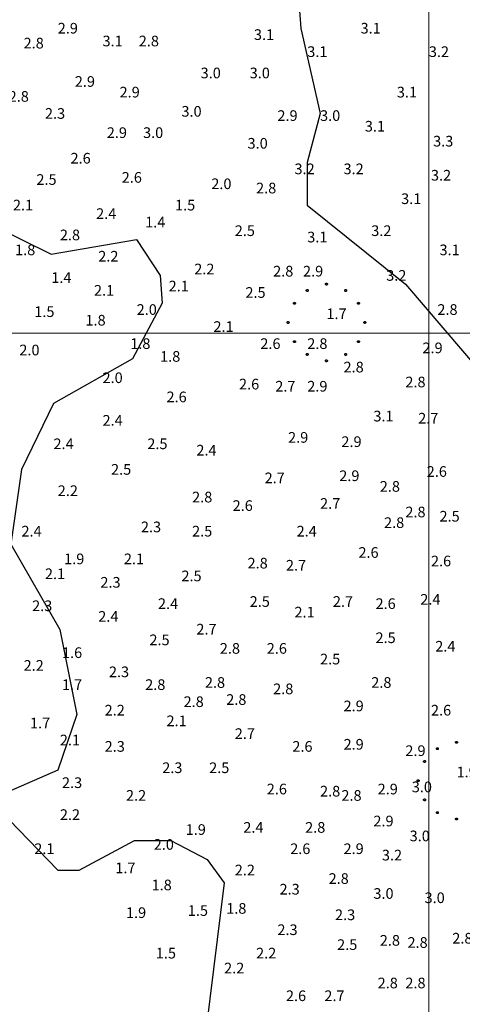
# Model space of a CAD drawing. Units: inches. Extents: x 540947 to 541512, y 6607095 to 6607474.
# Drawn here: x 541431 to 541452, y 6607369 to 6607415 of the extents above; entities that cross this region are included whole.
import ezdxf

# ---------------------------------------------------------------- set-up
doc = ezdxf.new("R2010")
doc.units = ezdxf.units.IN
doc.header["$MEASUREMENT"] = 0
for name, color, linetype in [('CONTOUR', 7, 'Continuous'), ('GRID', 7, 'Continuous'), ('SOUNDG', 7, 'Continuous'), ('UWTROC', 7, 'Continuous')]:
    doc.layers.add(name, color=color, linetype=linetype)
doc.styles.add('AutoTextStyle-1', font='txt')

msp = doc.modelspace()

# ---------------------------------------------------------------- linework, layer by layer
at = {"layer": 'CONTOUR', "color": 30, "elevation": 3}
msp.add_lwpolyline([(541443.7, 6607418.3), (541444, 6607414.3), (541444.9, 6607410.3), (541444.3, 6607408), (541444.3, 6607406), (541448.9, 6607402.3), (541452.4, 6607398.2)], dxfattribs=at)
at = {"layer": 'CONTOUR', "color": 22, "elevation": 2}
msp.add_lwpolyline([(541425.6, 6607407), (541432.3, 6607403.7), (541436.3, 6607404.4), (541437.4, 6607402.7), (541437.5, 6607401.4), (541436.1, 6607398.8), (541432.4, 6607396.7), (541430.9, 6607393.6), (541430.4, 6607390.1), (541432.7, 6607386.1), (541433.5, 6607382.1), (541432.6, 6607379.5), (541429.4, 6607378.1), (541432.6, 6607374.8), (541433.6, 6607374.8), (541436.2, 6607376.2), (541437.9, 6607376.2), (541439.6, 6607375.3), (541440.4, 6607374.2), (541439.4, 6607366.1)], dxfattribs=at)
at = {"layer": 'GRID', "color": 254, "lineweight": 5}
for points in [[(541450, 6607098.6), (541450, 6607468.1)], [(540961.5, 6607400), (541495.1, 6607400)]]:
    msp.add_lwpolyline(points, dxfattribs=at)
at = {"layer": 'UWTROC', "color": 7}
for points, elevation in [([(541444.345, 6607402), (541444.345, 6607401.997), (541444.345, 6607401.994), (541444.344, 6607401.991), (541444.343, 6607401.988), (541444.342, 6607401.985), (541444.341, 6607401.982), (541444.34, 6607401.979), (541444.338, 6607401.976), (541444.336, 6607401.974), (541444.334, 6607401.971), (541444.332, 6607401.969), (541444.33, 6607401.967), (541444.328, 6607401.965), (541444.325, 6607401.963), (541444.323, 6607401.961), (541444.32, 6607401.96), (541444.317, 6607401.958), (541444.314, 6607401.957), (541444.311, 6607401.956), (541444.308, 6607401.956), (541444.305, 6607401.955), (541444.302, 6607401.955), (541444.298, 6607401.955), (541444.295, 6607401.955), (541444.292, 6607401.956), (541444.289, 6607401.956), (541444.286, 6607401.957), (541444.283, 6607401.958), (541444.28, 6607401.96), (541444.277, 6607401.961), (541444.275, 6607401.963), (541444.272, 6607401.965), (541444.27, 6607401.967), (541444.268, 6607401.969), (541444.266, 6607401.971), (541444.264, 6607401.974), (541444.262, 6607401.976), (541444.26, 6607401.979), (541444.259, 6607401.982), (541444.258, 6607401.985), (541444.257, 6607401.988), (541444.256, 6607401.991), (541444.255, 6607401.994), (541444.255, 6607401.997), (541444.255, 6607402), (541444.255, 6607402.003), (541444.255, 6607402.006), (541444.256, 6607402.009), (541444.257, 6607402.012), (541444.258, 6607402.015), (541444.259, 6607402.018), (541444.26, 6607402.021), (541444.262, 6607402.024), (541444.264, 6607402.026), (541444.266, 6607402.029), (541444.268, 6607402.031), (541444.27, 6607402.033), (541444.272, 6607402.035), (541444.275, 6607402.037), (541444.277, 6607402.039), (541444.28, 6607402.04), (541444.283, 6607402.042), (541444.286, 6607402.043), (541444.289, 6607402.044), (541444.292, 6607402.044), (541444.295, 6607402.045), (541444.298, 6607402.045), (541444.302, 6607402.045), (541444.305, 6607402.045), (541444.308, 6607402.044), (541444.311, 6607402.044), (541444.314, 6607402.043), (541444.317, 6607402.042), (541444.32, 6607402.04), (541444.323, 6607402.039), (541444.325, 6607402.037), (541444.328, 6607402.035), (541444.33, 6607402.033), (541444.332, 6607402.031), (541444.334, 6607402.029), (541444.336, 6607402.026), (541444.338, 6607402.024), (541444.34, 6607402.021), (541444.341, 6607402.018), (541444.342, 6607402.015), (541444.343, 6607402.012), (541444.344, 6607402.009), (541444.345, 6607402.006), (541444.345, 6607402.003), (541444.345, 6607402)], 1.66), ([(541445.245, 6607402.3), (541445.245, 6607402.297), (541445.245, 6607402.294), (541445.244, 6607402.291), (541445.243, 6607402.288), (541445.242, 6607402.285), (541445.241, 6607402.282), (541445.24, 6607402.279), (541445.238, 6607402.276), (541445.236, 6607402.274), (541445.234, 6607402.271), (541445.232, 6607402.269), (541445.23, 6607402.267), (541445.228, 6607402.265), (541445.225, 6607402.263), (541445.223, 6607402.261), (541445.22, 6607402.26), (541445.217, 6607402.258), (541445.214, 6607402.257), (541445.211, 6607402.256), (541445.208, 6607402.256), (541445.205, 6607402.255), (541445.202, 6607402.255), (541445.198, 6607402.255), (541445.195, 6607402.255), (541445.192, 6607402.256), (541445.189, 6607402.256), (541445.186, 6607402.257), (541445.183, 6607402.258), (541445.18, 6607402.26), (541445.177, 6607402.261), (541445.175, 6607402.263), (541445.172, 6607402.265), (541445.17, 6607402.267), (541445.168, 6607402.269), (541445.166, 6607402.271), (541445.164, 6607402.274), (541445.162, 6607402.276), (541445.16, 6607402.279), (541445.159, 6607402.282), (541445.158, 6607402.285), (541445.157, 6607402.288), (541445.156, 6607402.291), (541445.155, 6607402.294), (541445.155, 6607402.297), (541445.155, 6607402.3), (541445.155, 6607402.303), (541445.155, 6607402.306), (541445.156, 6607402.309), (541445.157, 6607402.312), (541445.158, 6607402.315), (541445.159, 6607402.318), (541445.16, 6607402.321), (541445.162, 6607402.324), (541445.164, 6607402.326), (541445.166, 6607402.329), (541445.168, 6607402.331), (541445.17, 6607402.333), (541445.172, 6607402.335), (541445.175, 6607402.337), (541445.177, 6607402.339), (541445.18, 6607402.34), (541445.183, 6607402.342), (541445.186, 6607402.343), (541445.189, 6607402.344), (541445.192, 6607402.344), (541445.195, 6607402.345), (541445.198, 6607402.345), (541445.202, 6607402.345), (541445.205, 6607402.345), (541445.208, 6607402.344), (541445.211, 6607402.344), (541445.214, 6607402.343), (541445.217, 6607402.342), (541445.22, 6607402.34), (541445.223, 6607402.339), (541445.225, 6607402.337), (541445.228, 6607402.335), (541445.23, 6607402.333), (541445.232, 6607402.331), (541445.234, 6607402.329), (541445.236, 6607402.326), (541445.238, 6607402.324), (541445.24, 6607402.321), (541445.241, 6607402.318), (541445.242, 6607402.315), (541445.243, 6607402.312), (541445.244, 6607402.309), (541445.245, 6607402.306), (541445.245, 6607402.303), (541445.245, 6607402.3)], 1.66), ([(541446.145, 6607402), (541446.145, 6607401.997), (541446.145, 6607401.994), (541446.144, 6607401.991), (541446.143, 6607401.988), (541446.142, 6607401.985), (541446.141, 6607401.982), (541446.14, 6607401.979), (541446.138, 6607401.976), (541446.136, 6607401.974), (541446.134, 6607401.971), (541446.132, 6607401.969), (541446.13, 6607401.967), (541446.128, 6607401.965), (541446.125, 6607401.963), (541446.123, 6607401.961), (541446.12, 6607401.96), (541446.117, 6607401.958), (541446.114, 6607401.957), (541446.111, 6607401.956), (541446.108, 6607401.956), (541446.105, 6607401.955), (541446.102, 6607401.955), (541446.098, 6607401.955), (541446.095, 6607401.955), (541446.092, 6607401.956), (541446.089, 6607401.956), (541446.086, 6607401.957), (541446.083, 6607401.958), (541446.08, 6607401.96), (541446.078, 6607401.961), (541446.075, 6607401.963), (541446.072, 6607401.965), (541446.07, 6607401.967), (541446.068, 6607401.969), (541446.066, 6607401.971), (541446.064, 6607401.974), (541446.062, 6607401.976), (541446.06, 6607401.979), (541446.059, 6607401.982), (541446.058, 6607401.985), (541446.057, 6607401.988), (541446.056, 6607401.991), (541446.055, 6607401.994), (541446.055, 6607401.997), (541446.055, 6607402), (541446.055, 6607402.003), (541446.055, 6607402.006), (541446.056, 6607402.009), (541446.057, 6607402.012), (541446.058, 6607402.015), (541446.059, 6607402.018), (541446.06, 6607402.021), (541446.062, 6607402.024), (541446.064, 6607402.026), (541446.066, 6607402.029), (541446.068, 6607402.031), (541446.07, 6607402.033), (541446.072, 6607402.035), (541446.075, 6607402.037), (541446.078, 6607402.039), (541446.08, 6607402.04), (541446.083, 6607402.042), (541446.086, 6607402.043), (541446.089, 6607402.044), (541446.092, 6607402.044), (541446.095, 6607402.045), (541446.098, 6607402.045), (541446.102, 6607402.045), (541446.105, 6607402.045), (541446.108, 6607402.044), (541446.111, 6607402.044), (541446.114, 6607402.043), (541446.117, 6607402.042), (541446.12, 6607402.04), (541446.123, 6607402.039), (541446.125, 6607402.037), (541446.128, 6607402.035), (541446.13, 6607402.033), (541446.132, 6607402.031), (541446.134, 6607402.029), (541446.136, 6607402.026), (541446.138, 6607402.024), (541446.14, 6607402.021), (541446.141, 6607402.018), (541446.142, 6607402.015), (541446.143, 6607402.012), (541446.144, 6607402.009), (541446.145, 6607402.006), (541446.145, 6607402.003), (541446.145, 6607402)], 1.66), ([(541443.745, 6607401.4), (541443.745, 6607401.397), (541443.745, 6607401.394), (541443.744, 6607401.391), (541443.743, 6607401.388), (541443.742, 6607401.385), (541443.741, 6607401.382), (541443.74, 6607401.379), (541443.738, 6607401.376), (541443.736, 6607401.374), (541443.734, 6607401.371), (541443.732, 6607401.369), (541443.73, 6607401.367), (541443.728, 6607401.365), (541443.725, 6607401.363), (541443.723, 6607401.361), (541443.72, 6607401.36), (541443.717, 6607401.358), (541443.714, 6607401.357), (541443.711, 6607401.356), (541443.708, 6607401.356), (541443.705, 6607401.355), (541443.702, 6607401.355), (541443.698, 6607401.355), (541443.695, 6607401.355), (541443.692, 6607401.356), (541443.689, 6607401.356), (541443.686, 6607401.357), (541443.683, 6607401.358), (541443.68, 6607401.36), (541443.677, 6607401.361), (541443.675, 6607401.363), (541443.672, 6607401.365), (541443.67, 6607401.367), (541443.668, 6607401.369), (541443.666, 6607401.371), (541443.664, 6607401.374), (541443.662, 6607401.376), (541443.66, 6607401.379), (541443.659, 6607401.382), (541443.658, 6607401.385), (541443.657, 6607401.388), (541443.656, 6607401.391), (541443.655, 6607401.394), (541443.655, 6607401.397), (541443.655, 6607401.4), (541443.655, 6607401.403), (541443.655, 6607401.406), (541443.656, 6607401.409), (541443.657, 6607401.412), (541443.658, 6607401.415), (541443.659, 6607401.418), (541443.66, 6607401.421), (541443.662, 6607401.424), (541443.664, 6607401.426), (541443.666, 6607401.429), (541443.668, 6607401.431), (541443.67, 6607401.433), (541443.672, 6607401.435), (541443.675, 6607401.437), (541443.677, 6607401.439), (541443.68, 6607401.44), (541443.683, 6607401.442), (541443.686, 6607401.443), (541443.689, 6607401.444), (541443.692, 6607401.444), (541443.695, 6607401.445), (541443.698, 6607401.445), (541443.702, 6607401.445), (541443.705, 6607401.445), (541443.708, 6607401.444), (541443.711, 6607401.444), (541443.714, 6607401.443), (541443.717, 6607401.442), (541443.72, 6607401.44), (541443.723, 6607401.439), (541443.725, 6607401.437), (541443.728, 6607401.435), (541443.73, 6607401.433), (541443.732, 6607401.431), (541443.734, 6607401.429), (541443.736, 6607401.426), (541443.738, 6607401.424), (541443.74, 6607401.421), (541443.741, 6607401.418), (541443.742, 6607401.415), (541443.743, 6607401.412), (541443.744, 6607401.409), (541443.745, 6607401.406), (541443.745, 6607401.403), (541443.745, 6607401.4)], 1.66), ([(541446.745, 6607401.4), (541446.745, 6607401.397), (541446.745, 6607401.394), (541446.744, 6607401.391), (541446.743, 6607401.388), (541446.742, 6607401.385), (541446.741, 6607401.382), (541446.74, 6607401.379), (541446.738, 6607401.376), (541446.736, 6607401.374), (541446.734, 6607401.371), (541446.732, 6607401.369), (541446.73, 6607401.367), (541446.728, 6607401.365), (541446.725, 6607401.363), (541446.723, 6607401.361), (541446.72, 6607401.36), (541446.717, 6607401.358), (541446.714, 6607401.357), (541446.711, 6607401.356), (541446.708, 6607401.356), (541446.705, 6607401.355), (541446.702, 6607401.355), (541446.698, 6607401.355), (541446.695, 6607401.355), (541446.692, 6607401.356), (541446.689, 6607401.356), (541446.686, 6607401.357), (541446.683, 6607401.358), (541446.68, 6607401.36), (541446.677, 6607401.361), (541446.675, 6607401.363), (541446.672, 6607401.365), (541446.67, 6607401.367), (541446.668, 6607401.369), (541446.666, 6607401.371), (541446.664, 6607401.374), (541446.662, 6607401.376), (541446.66, 6607401.379), (541446.659, 6607401.382), (541446.658, 6607401.385), (541446.657, 6607401.388), (541446.656, 6607401.391), (541446.655, 6607401.394), (541446.655, 6607401.397), (541446.655, 6607401.4), (541446.655, 6607401.403), (541446.655, 6607401.406), (541446.656, 6607401.409), (541446.657, 6607401.412), (541446.658, 6607401.415), (541446.659, 6607401.418), (541446.66, 6607401.421), (541446.662, 6607401.424), (541446.664, 6607401.426), (541446.666, 6607401.429), (541446.668, 6607401.431), (541446.67, 6607401.433), (541446.672, 6607401.435), (541446.675, 6607401.437), (541446.677, 6607401.439), (541446.68, 6607401.44), (541446.683, 6607401.442), (541446.686, 6607401.443), (541446.689, 6607401.444), (541446.692, 6607401.444), (541446.695, 6607401.445), (541446.698, 6607401.445), (541446.702, 6607401.445), (541446.705, 6607401.445), (541446.708, 6607401.444), (541446.711, 6607401.444), (541446.714, 6607401.443), (541446.717, 6607401.442), (541446.72, 6607401.44), (541446.723, 6607401.439), (541446.725, 6607401.437), (541446.728, 6607401.435), (541446.73, 6607401.433), (541446.732, 6607401.431), (541446.734, 6607401.429), (541446.736, 6607401.426), (541446.738, 6607401.424), (541446.74, 6607401.421), (541446.741, 6607401.418), (541446.742, 6607401.415), (541446.743, 6607401.412), (541446.744, 6607401.409), (541446.745, 6607401.406), (541446.745, 6607401.403), (541446.745, 6607401.4)], 1.66), ([(541443.445, 6607400.5), (541443.445, 6607400.497), (541443.445, 6607400.494), (541443.444, 6607400.491), (541443.443, 6607400.488), (541443.442, 6607400.485), (541443.441, 6607400.482), (541443.44, 6607400.479), (541443.438, 6607400.476), (541443.436, 6607400.474), (541443.434, 6607400.471), (541443.432, 6607400.469), (541443.43, 6607400.467), (541443.428, 6607400.465), (541443.425, 6607400.463), (541443.422, 6607400.461), (541443.42, 6607400.46), (541443.417, 6607400.458), (541443.414, 6607400.457), (541443.411, 6607400.456), (541443.408, 6607400.456), (541443.405, 6607400.455), (541443.402, 6607400.455), (541443.398, 6607400.455), (541443.395, 6607400.455), (541443.392, 6607400.456), (541443.389, 6607400.456), (541443.386, 6607400.457), (541443.383, 6607400.458), (541443.38, 6607400.46), (541443.377, 6607400.461), (541443.375, 6607400.463), (541443.372, 6607400.465), (541443.37, 6607400.467), (541443.368, 6607400.469), (541443.366, 6607400.471), (541443.364, 6607400.474), (541443.362, 6607400.476), (541443.36, 6607400.479), (541443.359, 6607400.482), (541443.358, 6607400.485), (541443.357, 6607400.488), (541443.356, 6607400.491), (541443.355, 6607400.494), (541443.355, 6607400.497), (541443.355, 6607400.5), (541443.355, 6607400.503), (541443.355, 6607400.506), (541443.356, 6607400.509), (541443.357, 6607400.512), (541443.358, 6607400.515), (541443.359, 6607400.518), (541443.36, 6607400.521), (541443.362, 6607400.524), (541443.364, 6607400.526), (541443.366, 6607400.529), (541443.368, 6607400.531), (541443.37, 6607400.533), (541443.372, 6607400.535), (541443.375, 6607400.537), (541443.377, 6607400.539), (541443.38, 6607400.54), (541443.383, 6607400.542), (541443.386, 6607400.543), (541443.389, 6607400.544), (541443.392, 6607400.544), (541443.395, 6607400.545), (541443.398, 6607400.545), (541443.402, 6607400.545), (541443.405, 6607400.545), (541443.408, 6607400.544), (541443.411, 6607400.544), (541443.414, 6607400.543), (541443.417, 6607400.542), (541443.42, 6607400.54), (541443.422, 6607400.539), (541443.425, 6607400.537), (541443.428, 6607400.535), (541443.43, 6607400.533), (541443.432, 6607400.531), (541443.434, 6607400.529), (541443.436, 6607400.526), (541443.438, 6607400.524), (541443.44, 6607400.521), (541443.441, 6607400.518), (541443.442, 6607400.515), (541443.443, 6607400.512), (541443.444, 6607400.509), (541443.445, 6607400.506), (541443.445, 6607400.503), (541443.445, 6607400.5)], 1.66), ([(541447.045, 6607400.5), (541447.045, 6607400.497), (541447.045, 6607400.494), (541447.044, 6607400.491), (541447.043, 6607400.488), (541447.042, 6607400.485), (541447.041, 6607400.482), (541447.04, 6607400.479), (541447.038, 6607400.476), (541447.036, 6607400.474), (541447.034, 6607400.471), (541447.032, 6607400.469), (541447.03, 6607400.467), (541447.028, 6607400.465), (541447.025, 6607400.463), (541447.022, 6607400.461), (541447.02, 6607400.46), (541447.017, 6607400.458), (541447.014, 6607400.457), (541447.011, 6607400.456), (541447.008, 6607400.456), (541447.005, 6607400.455), (541447.002, 6607400.455), (541446.998, 6607400.455), (541446.995, 6607400.455), (541446.992, 6607400.456), (541446.989, 6607400.456), (541446.986, 6607400.457), (541446.983, 6607400.458), (541446.98, 6607400.46), (541446.978, 6607400.461), (541446.975, 6607400.463), (541446.972, 6607400.465), (541446.97, 6607400.467), (541446.968, 6607400.469), (541446.966, 6607400.471), (541446.964, 6607400.474), (541446.962, 6607400.476), (541446.96, 6607400.479), (541446.959, 6607400.482), (541446.958, 6607400.485), (541446.957, 6607400.488), (541446.956, 6607400.491), (541446.955, 6607400.494), (541446.955, 6607400.497), (541446.955, 6607400.5), (541446.955, 6607400.503), (541446.955, 6607400.506), (541446.956, 6607400.509), (541446.957, 6607400.512), (541446.958, 6607400.515), (541446.959, 6607400.518), (541446.96, 6607400.521), (541446.962, 6607400.524), (541446.964, 6607400.526), (541446.966, 6607400.529), (541446.968, 6607400.531), (541446.97, 6607400.533), (541446.972, 6607400.535), (541446.975, 6607400.537), (541446.978, 6607400.539), (541446.98, 6607400.54), (541446.983, 6607400.542), (541446.986, 6607400.543), (541446.989, 6607400.544), (541446.992, 6607400.544), (541446.995, 6607400.545), (541446.998, 6607400.545), (541447.002, 6607400.545), (541447.005, 6607400.545), (541447.008, 6607400.544), (541447.011, 6607400.544), (541447.014, 6607400.543), (541447.017, 6607400.542), (541447.02, 6607400.54), (541447.022, 6607400.539), (541447.025, 6607400.537), (541447.028, 6607400.535), (541447.03, 6607400.533), (541447.032, 6607400.531), (541447.034, 6607400.529), (541447.036, 6607400.526), (541447.038, 6607400.524), (541447.04, 6607400.521), (541447.041, 6607400.518), (541447.042, 6607400.515), (541447.043, 6607400.512), (541447.044, 6607400.509), (541447.045, 6607400.506), (541447.045, 6607400.503), (541447.045, 6607400.5)], 1.66), ([(541443.745, 6607399.6), (541443.745, 6607399.597), (541443.745, 6607399.594), (541443.744, 6607399.591), (541443.743, 6607399.588), (541443.742, 6607399.585), (541443.741, 6607399.582), (541443.74, 6607399.579), (541443.738, 6607399.576), (541443.736, 6607399.574), (541443.734, 6607399.571), (541443.732, 6607399.569), (541443.73, 6607399.567), (541443.728, 6607399.565), (541443.725, 6607399.563), (541443.723, 6607399.561), (541443.72, 6607399.56), (541443.717, 6607399.558), (541443.714, 6607399.557), (541443.711, 6607399.556), (541443.708, 6607399.556), (541443.705, 6607399.555), (541443.702, 6607399.555), (541443.698, 6607399.555), (541443.695, 6607399.555), (541443.692, 6607399.556), (541443.689, 6607399.556), (541443.686, 6607399.557), (541443.683, 6607399.558), (541443.68, 6607399.56), (541443.677, 6607399.561), (541443.675, 6607399.563), (541443.672, 6607399.565), (541443.67, 6607399.567), (541443.668, 6607399.569), (541443.666, 6607399.571), (541443.664, 6607399.574), (541443.662, 6607399.576), (541443.66, 6607399.579), (541443.659, 6607399.582), (541443.658, 6607399.585), (541443.657, 6607399.588), (541443.656, 6607399.591), (541443.655, 6607399.594), (541443.655, 6607399.597), (541443.655, 6607399.6), (541443.655, 6607399.603), (541443.655, 6607399.606), (541443.656, 6607399.609), (541443.657, 6607399.612), (541443.658, 6607399.615), (541443.659, 6607399.618), (541443.66, 6607399.621), (541443.662, 6607399.624), (541443.664, 6607399.626), (541443.666, 6607399.629), (541443.668, 6607399.631), (541443.67, 6607399.633), (541443.672, 6607399.635), (541443.675, 6607399.637), (541443.677, 6607399.639), (541443.68, 6607399.64), (541443.683, 6607399.642), (541443.686, 6607399.643), (541443.689, 6607399.644), (541443.692, 6607399.644), (541443.695, 6607399.645), (541443.698, 6607399.645), (541443.702, 6607399.645), (541443.705, 6607399.645), (541443.708, 6607399.644), (541443.711, 6607399.644), (541443.714, 6607399.643), (541443.717, 6607399.642), (541443.72, 6607399.64), (541443.723, 6607399.639), (541443.725, 6607399.637), (541443.728, 6607399.635), (541443.73, 6607399.633), (541443.732, 6607399.631), (541443.734, 6607399.629), (541443.736, 6607399.626), (541443.738, 6607399.624), (541443.74, 6607399.621), (541443.741, 6607399.618), (541443.742, 6607399.615), (541443.743, 6607399.612), (541443.744, 6607399.609), (541443.745, 6607399.606), (541443.745, 6607399.603), (541443.745, 6607399.6)], 1.66), ([(541446.745, 6607399.6), (541446.745, 6607399.597), (541446.745, 6607399.594), (541446.744, 6607399.591), (541446.743, 6607399.588), (541446.742, 6607399.585), (541446.741, 6607399.582), (541446.74, 6607399.579), (541446.738, 6607399.576), (541446.736, 6607399.574), (541446.734, 6607399.571), (541446.732, 6607399.569), (541446.73, 6607399.567), (541446.728, 6607399.565), (541446.725, 6607399.563), (541446.723, 6607399.561), (541446.72, 6607399.56), (541446.717, 6607399.558), (541446.714, 6607399.557), (541446.711, 6607399.556), (541446.708, 6607399.556), (541446.705, 6607399.555), (541446.702, 6607399.555), (541446.698, 6607399.555), (541446.695, 6607399.555), (541446.692, 6607399.556), (541446.689, 6607399.556), (541446.686, 6607399.557), (541446.683, 6607399.558), (541446.68, 6607399.56), (541446.677, 6607399.561), (541446.675, 6607399.563), (541446.672, 6607399.565), (541446.67, 6607399.567), (541446.668, 6607399.569), (541446.666, 6607399.571), (541446.664, 6607399.574), (541446.662, 6607399.576), (541446.66, 6607399.579), (541446.659, 6607399.582), (541446.658, 6607399.585), (541446.657, 6607399.588), (541446.656, 6607399.591), (541446.655, 6607399.594), (541446.655, 6607399.597), (541446.655, 6607399.6), (541446.655, 6607399.603), (541446.655, 6607399.606), (541446.656, 6607399.609), (541446.657, 6607399.612), (541446.658, 6607399.615), (541446.659, 6607399.618), (541446.66, 6607399.621), (541446.662, 6607399.624), (541446.664, 6607399.626), (541446.666, 6607399.629), (541446.668, 6607399.631), (541446.67, 6607399.633), (541446.672, 6607399.635), (541446.675, 6607399.637), (541446.677, 6607399.639), (541446.68, 6607399.64), (541446.683, 6607399.642), (541446.686, 6607399.643), (541446.689, 6607399.644), (541446.692, 6607399.644), (541446.695, 6607399.645), (541446.698, 6607399.645), (541446.702, 6607399.645), (541446.705, 6607399.645), (541446.708, 6607399.644), (541446.711, 6607399.644), (541446.714, 6607399.643), (541446.717, 6607399.642), (541446.72, 6607399.64), (541446.723, 6607399.639), (541446.725, 6607399.637), (541446.728, 6607399.635), (541446.73, 6607399.633), (541446.732, 6607399.631), (541446.734, 6607399.629), (541446.736, 6607399.626), (541446.738, 6607399.624), (541446.74, 6607399.621), (541446.741, 6607399.618), (541446.742, 6607399.615), (541446.743, 6607399.612), (541446.744, 6607399.609), (541446.745, 6607399.606), (541446.745, 6607399.603), (541446.745, 6607399.6)], 1.66), ([(541444.345, 6607399), (541444.345, 6607398.997), (541444.345, 6607398.994), (541444.344, 6607398.991), (541444.343, 6607398.988), (541444.342, 6607398.985), (541444.341, 6607398.982), (541444.34, 6607398.979), (541444.338, 6607398.976), (541444.336, 6607398.974), (541444.334, 6607398.971), (541444.332, 6607398.969), (541444.33, 6607398.967), (541444.328, 6607398.965), (541444.325, 6607398.963), (541444.323, 6607398.961), (541444.32, 6607398.96), (541444.317, 6607398.958), (541444.314, 6607398.957), (541444.311, 6607398.956), (541444.308, 6607398.956), (541444.305, 6607398.955), (541444.302, 6607398.955), (541444.298, 6607398.955), (541444.295, 6607398.955), (541444.292, 6607398.956), (541444.289, 6607398.956), (541444.286, 6607398.957), (541444.283, 6607398.958), (541444.28, 6607398.96), (541444.277, 6607398.961), (541444.275, 6607398.963), (541444.272, 6607398.965), (541444.27, 6607398.967), (541444.268, 6607398.969), (541444.266, 6607398.971), (541444.264, 6607398.974), (541444.262, 6607398.976), (541444.26, 6607398.979), (541444.259, 6607398.982), (541444.258, 6607398.985), (541444.257, 6607398.988), (541444.256, 6607398.991), (541444.255, 6607398.994), (541444.255, 6607398.997), (541444.255, 6607399), (541444.255, 6607399.003), (541444.255, 6607399.006), (541444.256, 6607399.009), (541444.257, 6607399.012), (541444.258, 6607399.015), (541444.259, 6607399.018), (541444.26, 6607399.021), (541444.262, 6607399.024), (541444.264, 6607399.026), (541444.266, 6607399.029), (541444.268, 6607399.031), (541444.27, 6607399.033), (541444.272, 6607399.035), (541444.275, 6607399.037), (541444.277, 6607399.039), (541444.28, 6607399.04), (541444.283, 6607399.042), (541444.286, 6607399.043), (541444.289, 6607399.044), (541444.292, 6607399.044), (541444.295, 6607399.045), (541444.298, 6607399.045), (541444.302, 6607399.045), (541444.305, 6607399.045), (541444.308, 6607399.044), (541444.311, 6607399.044), (541444.314, 6607399.043), (541444.317, 6607399.042), (541444.32, 6607399.04), (541444.323, 6607399.039), (541444.325, 6607399.037), (541444.328, 6607399.035), (541444.33, 6607399.033), (541444.332, 6607399.031), (541444.334, 6607399.029), (541444.336, 6607399.026), (541444.338, 6607399.024), (541444.34, 6607399.021), (541444.341, 6607399.018), (541444.342, 6607399.015), (541444.343, 6607399.012), (541444.344, 6607399.009), (541444.345, 6607399.006), (541444.345, 6607399.003), (541444.345, 6607399)], 1.66), ([(541446.145, 6607399), (541446.145, 6607398.997), (541446.145, 6607398.994), (541446.144, 6607398.991), (541446.143, 6607398.988), (541446.142, 6607398.985), (541446.141, 6607398.982), (541446.14, 6607398.979), (541446.138, 6607398.976), (541446.136, 6607398.974), (541446.134, 6607398.971), (541446.132, 6607398.969), (541446.13, 6607398.967), (541446.128, 6607398.965), (541446.125, 6607398.963), (541446.123, 6607398.961), (541446.12, 6607398.96), (541446.117, 6607398.958), (541446.114, 6607398.957), (541446.111, 6607398.956), (541446.108, 6607398.956), (541446.105, 6607398.955), (541446.102, 6607398.955), (541446.098, 6607398.955), (541446.095, 6607398.955), (541446.092, 6607398.956), (541446.089, 6607398.956), (541446.086, 6607398.957), (541446.083, 6607398.958), (541446.08, 6607398.96), (541446.078, 6607398.961), (541446.075, 6607398.963), (541446.072, 6607398.965), (541446.07, 6607398.967), (541446.068, 6607398.969), (541446.066, 6607398.971), (541446.064, 6607398.974), (541446.062, 6607398.976), (541446.06, 6607398.979), (541446.059, 6607398.982), (541446.058, 6607398.985), (541446.057, 6607398.988), (541446.056, 6607398.991), (541446.055, 6607398.994), (541446.055, 6607398.997), (541446.055, 6607399), (541446.055, 6607399.003), (541446.055, 6607399.006), (541446.056, 6607399.009), (541446.057, 6607399.012), (541446.058, 6607399.015), (541446.059, 6607399.018), (541446.06, 6607399.021), (541446.062, 6607399.024), (541446.064, 6607399.026), (541446.066, 6607399.029), (541446.068, 6607399.031), (541446.07, 6607399.033), (541446.072, 6607399.035), (541446.075, 6607399.037), (541446.078, 6607399.039), (541446.08, 6607399.04), (541446.083, 6607399.042), (541446.086, 6607399.043), (541446.089, 6607399.044), (541446.092, 6607399.044), (541446.095, 6607399.045), (541446.098, 6607399.045), (541446.102, 6607399.045), (541446.105, 6607399.045), (541446.108, 6607399.044), (541446.111, 6607399.044), (541446.114, 6607399.043), (541446.117, 6607399.042), (541446.12, 6607399.04), (541446.123, 6607399.039), (541446.125, 6607399.037), (541446.128, 6607399.035), (541446.13, 6607399.033), (541446.132, 6607399.031), (541446.134, 6607399.029), (541446.136, 6607399.026), (541446.138, 6607399.024), (541446.14, 6607399.021), (541446.141, 6607399.018), (541446.142, 6607399.015), (541446.143, 6607399.012), (541446.144, 6607399.009), (541446.145, 6607399.006), (541446.145, 6607399.003), (541446.145, 6607399)], 1.66), ([(541445.245, 6607398.7), (541445.245, 6607398.697), (541445.245, 6607398.694), (541445.244, 6607398.691), (541445.243, 6607398.688), (541445.242, 6607398.685), (541445.241, 6607398.682), (541445.24, 6607398.679), (541445.238, 6607398.676), (541445.236, 6607398.674), (541445.234, 6607398.671), (541445.232, 6607398.669), (541445.23, 6607398.667), (541445.228, 6607398.665), (541445.225, 6607398.663), (541445.223, 6607398.661), (541445.22, 6607398.66), (541445.217, 6607398.658), (541445.214, 6607398.657), (541445.211, 6607398.656), (541445.208, 6607398.656), (541445.205, 6607398.655), (541445.202, 6607398.655), (541445.198, 6607398.655), (541445.195, 6607398.655), (541445.192, 6607398.656), (541445.189, 6607398.656), (541445.186, 6607398.657), (541445.183, 6607398.658), (541445.18, 6607398.66), (541445.177, 6607398.661), (541445.175, 6607398.663), (541445.172, 6607398.665), (541445.17, 6607398.667), (541445.168, 6607398.669), (541445.166, 6607398.671), (541445.164, 6607398.674), (541445.162, 6607398.676), (541445.16, 6607398.679), (541445.159, 6607398.682), (541445.158, 6607398.685), (541445.157, 6607398.688), (541445.156, 6607398.691), (541445.155, 6607398.694), (541445.155, 6607398.697), (541445.155, 6607398.7), (541445.155, 6607398.703), (541445.155, 6607398.706), (541445.156, 6607398.709), (541445.157, 6607398.712), (541445.158, 6607398.715), (541445.159, 6607398.718), (541445.16, 6607398.721), (541445.162, 6607398.724), (541445.164, 6607398.726), (541445.166, 6607398.729), (541445.168, 6607398.731), (541445.17, 6607398.733), (541445.172, 6607398.735), (541445.175, 6607398.737), (541445.177, 6607398.739), (541445.18, 6607398.74), (541445.183, 6607398.742), (541445.186, 6607398.743), (541445.189, 6607398.744), (541445.192, 6607398.744), (541445.195, 6607398.745), (541445.198, 6607398.745), (541445.202, 6607398.745), (541445.205, 6607398.745), (541445.208, 6607398.744), (541445.211, 6607398.744), (541445.214, 6607398.743), (541445.217, 6607398.742), (541445.22, 6607398.74), (541445.223, 6607398.739), (541445.225, 6607398.737), (541445.228, 6607398.735), (541445.23, 6607398.733), (541445.232, 6607398.731), (541445.234, 6607398.729), (541445.236, 6607398.726), (541445.238, 6607398.724), (541445.24, 6607398.721), (541445.241, 6607398.718), (541445.242, 6607398.715), (541445.243, 6607398.712), (541445.244, 6607398.709), (541445.245, 6607398.706), (541445.245, 6607398.703), (541445.245, 6607398.7)], 1.66), ([(541451.345, 6607380.8), (541451.345, 6607380.797), (541451.345, 6607380.794), (541451.344, 6607380.791), (541451.343, 6607380.788), (541451.342, 6607380.785), (541451.341, 6607380.782), (541451.34, 6607380.779), (541451.338, 6607380.776), (541451.336, 6607380.774), (541451.334, 6607380.771), (541451.332, 6607380.769), (541451.33, 6607380.767), (541451.328, 6607380.765), (541451.325, 6607380.763), (541451.323, 6607380.761), (541451.32, 6607380.76), (541451.317, 6607380.758), (541451.314, 6607380.757), (541451.311, 6607380.756), (541451.308, 6607380.756), (541451.305, 6607380.755), (541451.302, 6607380.755), (541451.298, 6607380.755), (541451.295, 6607380.755), (541451.292, 6607380.756), (541451.289, 6607380.756), (541451.286, 6607380.757), (541451.283, 6607380.758), (541451.28, 6607380.76), (541451.277, 6607380.761), (541451.275, 6607380.763), (541451.272, 6607380.765), (541451.27, 6607380.767), (541451.268, 6607380.769), (541451.266, 6607380.771), (541451.264, 6607380.774), (541451.262, 6607380.776), (541451.26, 6607380.779), (541451.259, 6607380.782), (541451.258, 6607380.785), (541451.257, 6607380.788), (541451.256, 6607380.791), (541451.255, 6607380.794), (541451.255, 6607380.797), (541451.255, 6607380.8), (541451.255, 6607380.803), (541451.255, 6607380.806), (541451.256, 6607380.809), (541451.257, 6607380.812), (541451.258, 6607380.815), (541451.259, 6607380.818), (541451.26, 6607380.821), (541451.262, 6607380.824), (541451.264, 6607380.826), (541451.266, 6607380.829), (541451.268, 6607380.831), (541451.27, 6607380.833), (541451.272, 6607380.835), (541451.275, 6607380.837), (541451.277, 6607380.839), (541451.28, 6607380.84), (541451.283, 6607380.842), (541451.286, 6607380.843), (541451.289, 6607380.844), (541451.292, 6607380.844), (541451.295, 6607380.845), (541451.298, 6607380.845), (541451.302, 6607380.845), (541451.305, 6607380.845), (541451.308, 6607380.844), (541451.311, 6607380.844), (541451.314, 6607380.843), (541451.317, 6607380.842), (541451.32, 6607380.84), (541451.323, 6607380.839), (541451.325, 6607380.837), (541451.328, 6607380.835), (541451.33, 6607380.833), (541451.332, 6607380.831), (541451.334, 6607380.829), (541451.336, 6607380.826), (541451.338, 6607380.824), (541451.34, 6607380.821), (541451.341, 6607380.818), (541451.342, 6607380.815), (541451.343, 6607380.812), (541451.344, 6607380.809), (541451.345, 6607380.806), (541451.345, 6607380.803), (541451.345, 6607380.8)], 1.9), ([(541450.445, 6607380.5), (541450.445, 6607380.497), (541450.445, 6607380.494), (541450.444, 6607380.491), (541450.443, 6607380.488), (541450.442, 6607380.485), (541450.441, 6607380.482), (541450.44, 6607380.479), (541450.438, 6607380.476), (541450.436, 6607380.474), (541450.434, 6607380.471), (541450.432, 6607380.469), (541450.43, 6607380.467), (541450.428, 6607380.465), (541450.425, 6607380.463), (541450.422, 6607380.461), (541450.42, 6607380.46), (541450.417, 6607380.458), (541450.414, 6607380.457), (541450.411, 6607380.456), (541450.408, 6607380.456), (541450.405, 6607380.455), (541450.402, 6607380.455), (541450.398, 6607380.455), (541450.395, 6607380.455), (541450.392, 6607380.456), (541450.389, 6607380.456), (541450.386, 6607380.457), (541450.383, 6607380.458), (541450.38, 6607380.46), (541450.377, 6607380.461), (541450.375, 6607380.463), (541450.372, 6607380.465), (541450.37, 6607380.467), (541450.368, 6607380.469), (541450.366, 6607380.471), (541450.364, 6607380.474), (541450.362, 6607380.476), (541450.36, 6607380.479), (541450.359, 6607380.482), (541450.358, 6607380.485), (541450.357, 6607380.488), (541450.356, 6607380.491), (541450.355, 6607380.494), (541450.355, 6607380.497), (541450.355, 6607380.5), (541450.355, 6607380.503), (541450.355, 6607380.506), (541450.356, 6607380.509), (541450.357, 6607380.512), (541450.358, 6607380.515), (541450.359, 6607380.518), (541450.36, 6607380.521), (541450.362, 6607380.524), (541450.364, 6607380.526), (541450.366, 6607380.529), (541450.368, 6607380.531), (541450.37, 6607380.533), (541450.372, 6607380.535), (541450.375, 6607380.537), (541450.377, 6607380.539), (541450.38, 6607380.54), (541450.383, 6607380.542), (541450.386, 6607380.543), (541450.389, 6607380.544), (541450.392, 6607380.544), (541450.395, 6607380.545), (541450.398, 6607380.545), (541450.402, 6607380.545), (541450.405, 6607380.545), (541450.408, 6607380.544), (541450.411, 6607380.544), (541450.414, 6607380.543), (541450.417, 6607380.542), (541450.42, 6607380.54), (541450.422, 6607380.539), (541450.425, 6607380.537), (541450.428, 6607380.535), (541450.43, 6607380.533), (541450.432, 6607380.531), (541450.434, 6607380.529), (541450.436, 6607380.526), (541450.438, 6607380.524), (541450.44, 6607380.521), (541450.441, 6607380.518), (541450.442, 6607380.515), (541450.443, 6607380.512), (541450.444, 6607380.509), (541450.445, 6607380.506), (541450.445, 6607380.503), (541450.445, 6607380.5)], 1.9), ([(541449.845, 6607379.9), (541449.845, 6607379.897), (541449.845, 6607379.894), (541449.844, 6607379.891), (541449.843, 6607379.888), (541449.842, 6607379.885), (541449.841, 6607379.882), (541449.84, 6607379.879), (541449.838, 6607379.876), (541449.836, 6607379.874), (541449.834, 6607379.871), (541449.832, 6607379.869), (541449.83, 6607379.867), (541449.828, 6607379.865), (541449.825, 6607379.863), (541449.823, 6607379.861), (541449.82, 6607379.86), (541449.817, 6607379.858), (541449.814, 6607379.857), (541449.811, 6607379.856), (541449.808, 6607379.856), (541449.805, 6607379.855), (541449.802, 6607379.855), (541449.798, 6607379.855), (541449.795, 6607379.855), (541449.792, 6607379.856), (541449.789, 6607379.856), (541449.786, 6607379.857), (541449.783, 6607379.858), (541449.78, 6607379.86), (541449.777, 6607379.861), (541449.775, 6607379.863), (541449.772, 6607379.865), (541449.77, 6607379.867), (541449.768, 6607379.869), (541449.766, 6607379.871), (541449.764, 6607379.874), (541449.762, 6607379.876), (541449.76, 6607379.879), (541449.759, 6607379.882), (541449.758, 6607379.885), (541449.757, 6607379.888), (541449.756, 6607379.891), (541449.755, 6607379.894), (541449.755, 6607379.897), (541449.755, 6607379.9), (541449.755, 6607379.903), (541449.755, 6607379.906), (541449.756, 6607379.909), (541449.757, 6607379.912), (541449.758, 6607379.915), (541449.759, 6607379.918), (541449.76, 6607379.921), (541449.762, 6607379.924), (541449.764, 6607379.926), (541449.766, 6607379.929), (541449.768, 6607379.931), (541449.77, 6607379.933), (541449.772, 6607379.935), (541449.775, 6607379.937), (541449.777, 6607379.939), (541449.78, 6607379.94), (541449.783, 6607379.942), (541449.786, 6607379.943), (541449.789, 6607379.944), (541449.792, 6607379.944), (541449.795, 6607379.945), (541449.798, 6607379.945), (541449.802, 6607379.945), (541449.805, 6607379.945), (541449.808, 6607379.944), (541449.811, 6607379.944), (541449.814, 6607379.943), (541449.817, 6607379.942), (541449.82, 6607379.94), (541449.823, 6607379.939), (541449.825, 6607379.937), (541449.828, 6607379.935), (541449.83, 6607379.933), (541449.832, 6607379.931), (541449.834, 6607379.929), (541449.836, 6607379.926), (541449.838, 6607379.924), (541449.84, 6607379.921), (541449.841, 6607379.918), (541449.842, 6607379.915), (541449.843, 6607379.912), (541449.844, 6607379.909), (541449.845, 6607379.906), (541449.845, 6607379.903), (541449.845, 6607379.9)], 1.9), ([(541449.545, 6607379), (541449.545, 6607378.997), (541449.545, 6607378.994), (541449.544, 6607378.991), (541449.543, 6607378.988), (541449.542, 6607378.985), (541449.541, 6607378.982), (541449.54, 6607378.979), (541449.538, 6607378.976), (541449.536, 6607378.974), (541449.534, 6607378.971), (541449.532, 6607378.969), (541449.53, 6607378.967), (541449.528, 6607378.965), (541449.525, 6607378.963), (541449.522, 6607378.961), (541449.52, 6607378.96), (541449.517, 6607378.958), (541449.514, 6607378.957), (541449.511, 6607378.956), (541449.508, 6607378.956), (541449.505, 6607378.955), (541449.502, 6607378.955), (541449.498, 6607378.955), (541449.495, 6607378.955), (541449.492, 6607378.956), (541449.489, 6607378.956), (541449.486, 6607378.957), (541449.483, 6607378.958), (541449.48, 6607378.96), (541449.478, 6607378.961), (541449.475, 6607378.963), (541449.472, 6607378.965), (541449.47, 6607378.967), (541449.468, 6607378.969), (541449.466, 6607378.971), (541449.464, 6607378.974), (541449.462, 6607378.976), (541449.46, 6607378.979), (541449.459, 6607378.982), (541449.458, 6607378.985), (541449.457, 6607378.988), (541449.456, 6607378.991), (541449.455, 6607378.994), (541449.455, 6607378.997), (541449.455, 6607379), (541449.455, 6607379.003), (541449.455, 6607379.006), (541449.456, 6607379.009), (541449.457, 6607379.012), (541449.458, 6607379.015), (541449.459, 6607379.018), (541449.46, 6607379.021), (541449.462, 6607379.024), (541449.464, 6607379.026), (541449.466, 6607379.029), (541449.468, 6607379.031), (541449.47, 6607379.033), (541449.472, 6607379.035), (541449.475, 6607379.037), (541449.478, 6607379.039), (541449.48, 6607379.04), (541449.483, 6607379.042), (541449.486, 6607379.043), (541449.489, 6607379.044), (541449.492, 6607379.044), (541449.495, 6607379.045), (541449.498, 6607379.045), (541449.502, 6607379.045), (541449.505, 6607379.045), (541449.508, 6607379.044), (541449.511, 6607379.044), (541449.514, 6607379.043), (541449.517, 6607379.042), (541449.52, 6607379.04), (541449.522, 6607379.039), (541449.525, 6607379.037), (541449.528, 6607379.035), (541449.53, 6607379.033), (541449.532, 6607379.031), (541449.534, 6607379.029), (541449.536, 6607379.026), (541449.538, 6607379.024), (541449.54, 6607379.021), (541449.541, 6607379.018), (541449.542, 6607379.015), (541449.543, 6607379.012), (541449.544, 6607379.009), (541449.545, 6607379.006), (541449.545, 6607379.003), (541449.545, 6607379)], 1.9), ([(541449.845, 6607378.1), (541449.845, 6607378.097), (541449.845, 6607378.094), (541449.844, 6607378.091), (541449.843, 6607378.088), (541449.842, 6607378.085), (541449.841, 6607378.082), (541449.84, 6607378.079), (541449.838, 6607378.076), (541449.836, 6607378.074), (541449.834, 6607378.071), (541449.832, 6607378.069), (541449.83, 6607378.067), (541449.828, 6607378.065), (541449.825, 6607378.063), (541449.823, 6607378.061), (541449.82, 6607378.06), (541449.817, 6607378.058), (541449.814, 6607378.057), (541449.811, 6607378.056), (541449.808, 6607378.056), (541449.805, 6607378.055), (541449.802, 6607378.055), (541449.798, 6607378.055), (541449.795, 6607378.055), (541449.792, 6607378.056), (541449.789, 6607378.056), (541449.786, 6607378.057), (541449.783, 6607378.058), (541449.78, 6607378.06), (541449.777, 6607378.061), (541449.775, 6607378.063), (541449.772, 6607378.065), (541449.77, 6607378.067), (541449.768, 6607378.069), (541449.766, 6607378.071), (541449.764, 6607378.074), (541449.762, 6607378.076), (541449.76, 6607378.079), (541449.759, 6607378.082), (541449.758, 6607378.085), (541449.757, 6607378.088), (541449.756, 6607378.091), (541449.755, 6607378.094), (541449.755, 6607378.097), (541449.755, 6607378.1), (541449.755, 6607378.103), (541449.755, 6607378.106), (541449.756, 6607378.109), (541449.757, 6607378.112), (541449.758, 6607378.115), (541449.759, 6607378.118), (541449.76, 6607378.121), (541449.762, 6607378.124), (541449.764, 6607378.126), (541449.766, 6607378.129), (541449.768, 6607378.131), (541449.77, 6607378.133), (541449.772, 6607378.135), (541449.775, 6607378.137), (541449.777, 6607378.139), (541449.78, 6607378.14), (541449.783, 6607378.142), (541449.786, 6607378.143), (541449.789, 6607378.144), (541449.792, 6607378.144), (541449.795, 6607378.145), (541449.798, 6607378.145), (541449.802, 6607378.145), (541449.805, 6607378.145), (541449.808, 6607378.144), (541449.811, 6607378.144), (541449.814, 6607378.143), (541449.817, 6607378.142), (541449.82, 6607378.14), (541449.823, 6607378.139), (541449.825, 6607378.137), (541449.828, 6607378.135), (541449.83, 6607378.133), (541449.832, 6607378.131), (541449.834, 6607378.129), (541449.836, 6607378.126), (541449.838, 6607378.124), (541449.84, 6607378.121), (541449.841, 6607378.118), (541449.842, 6607378.115), (541449.843, 6607378.112), (541449.844, 6607378.109), (541449.845, 6607378.106), (541449.845, 6607378.103), (541449.845, 6607378.1)], 1.9), ([(541450.445, 6607377.5), (541450.445, 6607377.497), (541450.445, 6607377.494), (541450.444, 6607377.491), (541450.443, 6607377.488), (541450.442, 6607377.485), (541450.441, 6607377.482), (541450.44, 6607377.479), (541450.438, 6607377.476), (541450.436, 6607377.474), (541450.434, 6607377.471), (541450.432, 6607377.469), (541450.43, 6607377.467), (541450.428, 6607377.465), (541450.425, 6607377.463), (541450.422, 6607377.461), (541450.42, 6607377.46), (541450.417, 6607377.458), (541450.414, 6607377.457), (541450.411, 6607377.456), (541450.408, 6607377.456), (541450.405, 6607377.455), (541450.402, 6607377.455), (541450.398, 6607377.455), (541450.395, 6607377.455), (541450.392, 6607377.456), (541450.389, 6607377.456), (541450.386, 6607377.457), (541450.383, 6607377.458), (541450.38, 6607377.46), (541450.377, 6607377.461), (541450.375, 6607377.463), (541450.372, 6607377.465), (541450.37, 6607377.467), (541450.368, 6607377.469), (541450.366, 6607377.471), (541450.364, 6607377.474), (541450.362, 6607377.476), (541450.36, 6607377.479), (541450.359, 6607377.482), (541450.358, 6607377.485), (541450.357, 6607377.488), (541450.356, 6607377.491), (541450.355, 6607377.494), (541450.355, 6607377.497), (541450.355, 6607377.5), (541450.355, 6607377.503), (541450.355, 6607377.506), (541450.356, 6607377.509), (541450.357, 6607377.512), (541450.358, 6607377.515), (541450.359, 6607377.518), (541450.36, 6607377.521), (541450.362, 6607377.524), (541450.364, 6607377.526), (541450.366, 6607377.529), (541450.368, 6607377.531), (541450.37, 6607377.533), (541450.372, 6607377.535), (541450.375, 6607377.537), (541450.377, 6607377.539), (541450.38, 6607377.54), (541450.383, 6607377.542), (541450.386, 6607377.543), (541450.389, 6607377.544), (541450.392, 6607377.544), (541450.395, 6607377.545), (541450.398, 6607377.545), (541450.402, 6607377.545), (541450.405, 6607377.545), (541450.408, 6607377.544), (541450.411, 6607377.544), (541450.414, 6607377.543), (541450.417, 6607377.542), (541450.42, 6607377.54), (541450.422, 6607377.539), (541450.425, 6607377.537), (541450.428, 6607377.535), (541450.43, 6607377.533), (541450.432, 6607377.531), (541450.434, 6607377.529), (541450.436, 6607377.526), (541450.438, 6607377.524), (541450.44, 6607377.521), (541450.441, 6607377.518), (541450.442, 6607377.515), (541450.443, 6607377.512), (541450.444, 6607377.509), (541450.445, 6607377.506), (541450.445, 6607377.503), (541450.445, 6607377.5)], 1.9), ([(541451.345, 6607377.2), (541451.345, 6607377.197), (541451.345, 6607377.194), (541451.344, 6607377.191), (541451.343, 6607377.188), (541451.342, 6607377.185), (541451.341, 6607377.182), (541451.34, 6607377.179), (541451.338, 6607377.176), (541451.336, 6607377.174), (541451.334, 6607377.171), (541451.332, 6607377.169), (541451.33, 6607377.167), (541451.328, 6607377.165), (541451.325, 6607377.163), (541451.323, 6607377.161), (541451.32, 6607377.16), (541451.317, 6607377.158), (541451.314, 6607377.157), (541451.311, 6607377.156), (541451.308, 6607377.156), (541451.305, 6607377.155), (541451.302, 6607377.155), (541451.298, 6607377.155), (541451.295, 6607377.155), (541451.292, 6607377.156), (541451.289, 6607377.156), (541451.286, 6607377.157), (541451.283, 6607377.158), (541451.28, 6607377.16), (541451.277, 6607377.161), (541451.275, 6607377.163), (541451.272, 6607377.165), (541451.27, 6607377.167), (541451.268, 6607377.169), (541451.266, 6607377.171), (541451.264, 6607377.174), (541451.262, 6607377.176), (541451.26, 6607377.179), (541451.259, 6607377.182), (541451.258, 6607377.185), (541451.257, 6607377.188), (541451.256, 6607377.191), (541451.255, 6607377.194), (541451.255, 6607377.197), (541451.255, 6607377.2), (541451.255, 6607377.203), (541451.255, 6607377.206), (541451.256, 6607377.209), (541451.257, 6607377.212), (541451.258, 6607377.215), (541451.259, 6607377.218), (541451.26, 6607377.221), (541451.262, 6607377.224), (541451.264, 6607377.226), (541451.266, 6607377.229), (541451.268, 6607377.231), (541451.27, 6607377.233), (541451.272, 6607377.235), (541451.275, 6607377.237), (541451.277, 6607377.239), (541451.28, 6607377.24), (541451.283, 6607377.242), (541451.286, 6607377.243), (541451.289, 6607377.244), (541451.292, 6607377.244), (541451.295, 6607377.245), (541451.298, 6607377.245), (541451.302, 6607377.245), (541451.305, 6607377.245), (541451.308, 6607377.244), (541451.311, 6607377.244), (541451.314, 6607377.243), (541451.317, 6607377.242), (541451.32, 6607377.24), (541451.323, 6607377.239), (541451.325, 6607377.237), (541451.328, 6607377.235), (541451.33, 6607377.233), (541451.332, 6607377.231), (541451.334, 6607377.229), (541451.336, 6607377.226), (541451.338, 6607377.224), (541451.34, 6607377.221), (541451.341, 6607377.218), (541451.342, 6607377.215), (541451.343, 6607377.212), (541451.344, 6607377.209), (541451.345, 6607377.206), (541451.345, 6607377.203), (541451.345, 6607377.2)], 1.9)]:
    msp.add_lwpolyline(points, dxfattribs=dict(at, elevation=elevation))

# ---------------------------------------------------------------- texts
at = {"layer": 'SOUNDG', "color": 22, "char_height": 0.5, "attachment_point": 7, "style": 'AutoTextStyle-1'}
for s, insert in [('2.9', (541432.6, 6607413.9)), ('2.8', (541431, 6607413.2)), ('2.8', (541436.4, 6607413.3)), ('3.0', (541439.3, 6607411.8)), ('2.9', (541433.4, 6607411.4)), ('2.8', (541430.3, 6607410.7)), ('2.9', (541435.5, 6607410.9)), ('2.3', (541432, 6607409.9)), ('3.0', (541438.4, 6607410)), ('2.9', (541442.9, 6607409.8)), ('3.0', (541444.9, 6607409.8)), ('2.9', (541434.9, 6607409)), ('3.0', (541436.6, 6607409)), ('2.6', (541433.2, 6607407.8)), ('2.5', (541431.6, 6607406.8)), ('2.6', (541435.6, 6607406.9)), ('2.8', (541441.9, 6607406.4)), ('2.1', (541430.5, 6607405.6)), ('2.4', (541434.4, 6607405.2)), ('2.8', (541432.7, 6607404.2)), ('2.5', (541440.9, 6607404.4)), ('2.2', (541434.5, 6607403.2)), ('2.2', (541439, 6607402.6)), ('2.8', (541442.7, 6607402.5)), ('2.9', (541444.1, 6607402.5)), ('2.1', (541434.3, 6607401.6)), ('2.1', (541437.8, 6607401.8)), ('2.5', (541441.4, 6607401.5)), ('2.8', (541450.4, 6607400.7)), ('2.1', (541439.9, 6607399.9)), ('2.6', (541442.1, 6607399.1)), ('2.8', (541444.3, 6607399.1)), ('2.9', (541449.7, 6607398.9)), ('2.8', (541446, 6607398)), ('2.8', (541448.9, 6607397.3)), ('2.6', (541441.1, 6607397.2)), ('2.7', (541442.8, 6607397.1)), ('2.9', (541444.3, 6607397.1)), ('2.6', (541437.7, 6607396.6)), ('2.4', (541434.7, 6607395.5)), ('2.7', (541449.5, 6607395.6)), ('2.9', (541443.4, 6607394.7)), ('2.9', (541443.4, 6607394.7)), ('2.9', (541445.9, 6607394.5)), ('2.4', (541432.4, 6607394.4)), ('2.5', (541436.8, 6607394.4)), ('2.4', (541439.1, 6607394.1)), ('2.5', (541435.1, 6607393.2)), ('2.6', (541449.9, 6607393.1)), ('2.7', (541442.3, 6607392.8)), ('2.9', (541445.8, 6607392.9)), ('2.2', (541432.6, 6607392.2)), ('2.8', (541447.7, 6607392.4)), ('2.8', (541438.9, 6607391.9)), ('2.6', (541440.8, 6607391.5)), ('2.7', (541444.9, 6607391.6)), ('2.8', (541448.9, 6607391.2)), ('2.5', (541450.5, 6607391)), ('2.4', (541430.9, 6607390.3)), ('2.3', (541436.5, 6607390.5)), ('2.5', (541438.9, 6607390.3)), ('2.4', (541443.8, 6607390.3)), ('2.8', (541447.9, 6607390.7)), ('2.1', (541435.7, 6607389)), ('2.6', (541446.7, 6607389.3)), ('2.6', (541450.1, 6607388.9)), ('2.8', (541441.5, 6607388.8)), ('2.7', (541443.3, 6607388.7)), ('2.1', (541432, 6607388.3)), ('2.5', (541438.4, 6607388.2)), ('2.3', (541434.6, 6607387.9)), ('2.4', (541449.6, 6607387.1)), ('2.3', (541431.4, 6607386.8)), ('2.4', (541437.3, 6607386.9)), ('2.5', (541441.6, 6607387)), ('2.7', (541445.5, 6607387)), ('2.6', (541447.5, 6607386.9)), ('2.4', (541434.5, 6607386.3)), ('2.1', (541443.7, 6607386.5)), ('2.7', (541439.1, 6607385.7)), ('2.5', (541436.9, 6607385.2)), ('2.5', (541447.5, 6607385.3)), ('2.8', (541440.2, 6607384.8)), ('2.6', (541442.4, 6607384.8)), ('2.4', (541450.3, 6607384.9)), ('2.5', (541444.9, 6607384.3)), ('2.2', (541431, 6607384)), ('2.3', (541435, 6607383.7)), ('2.8', (541436.7, 6607383.1)), ('2.8', (541439.5, 6607383.2)), ('2.8', (541442.7, 6607382.9)), ('2.8', (541447.3, 6607383.2)), ('2.8', (541438.5, 6607382.3)), ('2.8', (541440.5, 6607382.4)), ('2.8', (541440.5, 6607382.4)), ('2.9', (541446, 6607382.1)), ('2.2', (541434.8, 6607381.9)), ('2.6', (541450.1, 6607381.9)), ('2.1', (541437.7, 6607381.4)), ('2.7', (541440.9, 6607380.8)), ('2.1', (541432.7, 6607380.5)), ('2.3', (541434.8, 6607380.2)), ('2.6', (541443.6, 6607380.2)), ('2.9', (541446, 6607380.3)), ('2.9', (541448.9, 6607380)), ('2.3', (541437.5, 6607379.2)), ('2.5', (541439.7, 6607379.2)), ('2.3', (541432.8, 6607378.5)), ('2.2', (541435.8, 6607377.9)), ('2.6', (541442.4, 6607378.2)), ('2.8', (541444.9, 6607378.1)), ('2.8', (541445.9, 6607377.9)), ('2.9', (541447.6, 6607378.2)), ('2.2', (541432.7, 6607377)), ('2.9', (541447.4, 6607376.7)), ('2.4', (541441.3, 6607376.4)), ('2.8', (541444.2, 6607376.4)), ('3.0', (541449.1, 6607376)), ('2.0', (541437.1, 6607375.6)), ('2.1', (541431.5, 6607375.4)), ('2.6', (541443.5, 6607375.4)), ('2.9', (541446, 6607375.4)), ('2.2', (541440.9, 6607374.4)), ('2.8', (541445.3, 6607374)), ('2.3', (541443, 6607373.5)), ('3.0', (541447.4, 6607373.3)), ('3.0', (541449.8, 6607373.1)), ('2.3', (541445.6, 6607372.3)), ('2.3', (541442.9, 6607371.6)), ('2.5', (541445.7, 6607370.9)), ('2.8', (541447.7, 6607371.1)), ('2.8', (541449, 6607371)), ('2.8', (541451.1, 6607371.2)), ('2.2', (541441.9, 6607370.5)), ('2.2', (541440.4, 6607369.8)), ('2.8', (541447.6, 6607369.1)), ('2.8', (541448.9, 6607369.1)), ('2.6', (541443.3, 6607368.5)), ('2.6', (541443.3, 6607368.5)), ('2.7', (541445.1, 6607368.5))]:
    msp.add_mtext(s, dxfattribs=dict(at, insert=insert))
at = {"layer": 'SOUNDG', "color": 30, "char_height": 0.5, "attachment_point": 7, "style": 'AutoTextStyle-1'}
for s, insert in [('3.1', (541446.8, 6607413.9)), ('3.1', (541441.8, 6607413.6)), ('3.1', (541434.7, 6607413.3)), ('3.1', (541434.7, 6607413.3)), ('3.1', (541444.3, 6607412.8)), ('3.2', (541450, 6607412.8)), ('3.0', (541441.6, 6607411.8)), ('3.1', (541448.5, 6607410.9)), ('3.1', (541447, 6607409.3)), ('3.0', (541441.5, 6607408.5)), ('3.3', (541450.2, 6607408.6)), ('3.2', (541443.7, 6607407.3)), ('3.2', (541446, 6607407.3)), ('3.2', (541450.1, 6607407)), ('3.1', (541448.7, 6607405.9)), ('3.2', (541447.3, 6607404.4)), ('3.1', (541444.3, 6607404.1)), ('3.1', (541450.5, 6607403.5)), ('3.2', (541448, 6607402.3)), ('3.1', (541447.4, 6607395.7)), ('3.0', (541449.2, 6607378.3)), ('3.2', (541447.8, 6607375.1))]:
    msp.add_mtext(s, dxfattribs=dict(at, insert=insert))
at = {"layer": 'SOUNDG', "color": 1, "char_height": 0.5, "attachment_point": 7, "style": 'AutoTextStyle-1'}
for s, insert in [('2.0', (541439.8, 6607406.6)), ('1.5', (541438.1, 6607405.6)), ('1.4', (541436.7, 6607404.8)), ('1.8', (541430.6, 6607403.5)), ('1.4', (541432.3, 6607402.2)), ('1.5', (541431.5, 6607400.6)), ('2.0', (541436.3, 6607400.7)), ('1.7', (541445.2, 6607400.5)), ('1.8', (541433.9, 6607400.2)), ('1.8', (541436, 6607399.1)), ('2.0', (541430.8, 6607398.8)), ('1.8', (541437.4, 6607398.5)), ('2.0', (541434.7, 6607397.5)), ('1.9', (541432.9, 6607389)), ('1.6', (541432.8, 6607384.6)), ('1.7', (541432.8, 6607383.1)), ('1.7', (541431.3, 6607381.3)), ('1.9', (541451.3, 6607379)), ('1.9', (541438.6, 6607376.3)), ('1.7', (541435.3, 6607374.5)), ('1.8', (541437, 6607373.7)), ('1.9', (541435.8, 6607372.4)), ('1.5', (541438.7, 6607372.5)), ('1.8', (541440.5, 6607372.6)), ('1.5', (541437.2, 6607370.5))]:
    msp.add_mtext(s, dxfattribs=dict(at, insert=insert))

doc.saveas('drawing.dxf')
